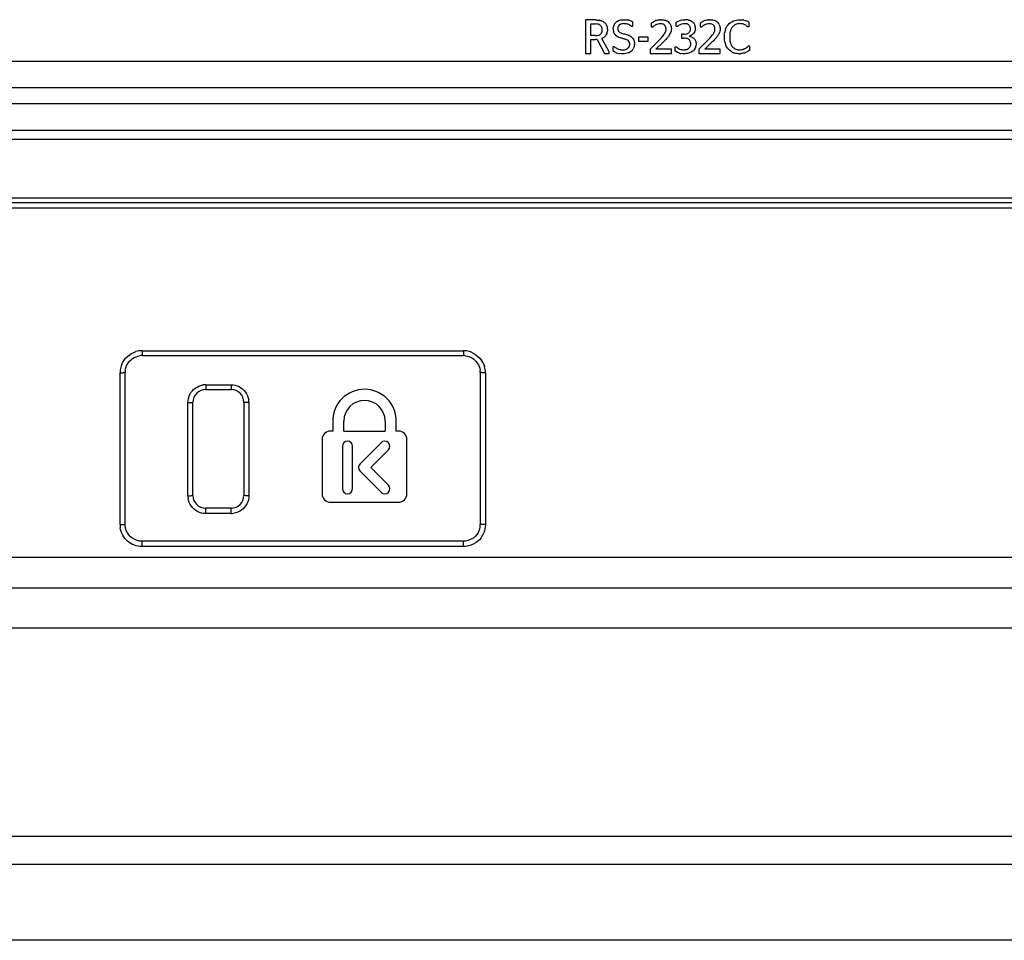
# Model space of a CAD drawing. Extents: x 15 to 813, y 12 to 581.
# Drawn here: x 249 to 278, y 74 to 101 of the extents above; entities that cross this region are included whole.
import ezdxf

# ---------------------------------------------------------------- set-up
doc = ezdxf.new("R2010")
doc.units = 0
doc.header["$LTSCALE"] = 46.255
doc.layers.add('F1-BOTTOM-CODXF_CONTINUOUS_LINE', color=7, linetype='CONTINUOUS')
doc.layers.add('F1-S365-IO-CDXF_CONTINUOUS_LINE', color=7, linetype='CONTINUOUS')

msp = doc.modelspace()

# ---------------------------------------------------------------- linework, layer by layer
at = {"layer": 'F1-BOTTOM-CODXF_CONTINUOUS_LINE', "color": 7, "linetype": 'Continuous'}
for p, q in [((208.6611, 95.7182), (349.0886, 95.7182)), ((252.3099, 91.3635), (261.7898, 91.3635)), ((251.8124, 86.3854), (251.8124, 90.8667)), ((262.2873, 90.8667), (262.2873, 86.3854)), ((254.188, 90.363), (254.938, 90.363)), ((253.813, 87.238), (253.813, 89.988)), ((255.313, 89.988), (255.313, 87.238)), ((257.9342, 89.433), (257.9342, 89.1392)), ((258.2643, 89.1392), (258.2643, 89.433)), ((259.4791, 89.433), (259.4791, 89.1392)), ((259.8092, 89.1392), (259.8092, 89.433)), ((257.6217, 88.8892), (257.6217, 87.2892)), ((257.9342, 89.1392), (257.8717, 89.1392)), ((258.2643, 89.1392), (259.4791, 89.1392)), ((259.8717, 89.1392), (259.8092, 89.1392)), ((260.1217, 87.2892), (260.1217, 88.8892)), ((258.2217, 88.6892), (258.2217, 87.4392)), ((258.5217, 87.4392), (258.5217, 88.6892)), ((259.3657, 88.7952), (258.7407, 88.1702)), ((259.0589, 88.0642), (259.5778, 88.5831)), ((259.5778, 87.5452), (259.0589, 88.0642)), ((258.7407, 87.9581), (259.3657, 87.3331)), ((254.938, 86.863), (254.188, 86.863)), ((257.8717, 87.0392), (259.8717, 87.0392)), ((261.7898, 85.8886), (252.3099, 85.8886)), ((198.3922, 76.3682), (359.3575, 76.3682))]:
    msp.add_line(p, q, dxfattribs=at)
at = {"layer": 'F1-BOTTOM-CODXF_CONTINUOUS_LINE', "color": 9, "linetype": 'Continuous'}
for p, q in [((252.3099, 91.5055), (261.7898, 91.5055)), ((252.3099, 91.5055), (252.3099, 91.3635)), ((261.7898, 91.5055), (261.7898, 91.3635)), ((251.6624, 86.3776), (251.6624, 90.8588)), ((262.4373, 90.8588), (262.4373, 86.3776)), ((254.188, 90.5051), (254.938, 90.5051)), ((254.188, 90.5051), (254.188, 90.363)), ((254.938, 90.5051), (254.938, 90.363)), ((253.663, 87.2301), (253.663, 89.9801)), ((255.463, 89.9801), (255.463, 87.2301)), ((254.188, 86.7051), (254.188, 86.863)), ((254.938, 86.7051), (254.938, 86.863)), ((254.938, 86.7051), (254.188, 86.7051)), ((252.3099, 85.731), (252.3099, 85.8886)), ((261.7898, 85.731), (252.3099, 85.731)), ((261.7898, 85.731), (261.7898, 85.8886)), ((241.2998, 85.4159), (354.6248, 85.4159)), ((241.7998, 84.5114), (353.1111, 84.5114)), ((241.7998, 83.3366), (353.1111, 83.3366)), ((241.2296, 77.1946), (360.3423, 77.1946)), ((348.4217, 74.1182), (209.328, 74.1182))]:
    msp.add_line(p, q, dxfattribs=at)
for centre, radius, start, end in [((252.3103, 90.8511), 0.6544, 90.02956, 105.83168), ((261.7895, 90.8514), 0.6541, 75.35445, 89.97722), ((261.7902, 90.856), 0.6494, 67.92816, 75.31452), ((252.3139, 90.8586), 0.6515, 165.31548, 179.97635), ((252.3097, 90.8592), 0.6473, 157.87301, 165.27552), ((261.7855, 90.8585), 0.6518, 0.03066, 15.87359), ((254.188, 89.9791), 0.5261, 90.009, 98.98602), ((254.9369, 89.98), 0.5261, 0.00903, 8.99857), ((254.189, 87.2302), 0.5261, 180.00904, 188.99857), ((254.9379, 87.2311), 0.526, 270.00884, 278.92802), ((252.3131, 86.3776), 0.6507, 180.00425, 187.97026), ((261.7897, 86.3777), 0.6477, 323.13525, 337.83951)]:
    msp.add_arc(centre, radius, start, end, dxfattribs=at)
at = {"layer": 'F1-BOTTOM-CODXF_CONTINUOUS_LINE', "color": 7, "linetype": 'Continuous'}
for centre, radius, start, end in [((252.3099, 90.8606), 0.5029, 90.0035, 97.948), ((261.7897, 90.8607), 0.5028, 82.67189, 89.99744), ((252.3132, 90.8667), 0.5008, 172.65192, 179.99733), ((261.7864, 90.8667), 0.5008, 0.00364, 7.96963), ((254.188, 89.988), 0.375, 90, 180), ((254.938, 89.988), 0.375, 0, 90), ((258.8717, 89.433), 0.9375, 0, 180), ((258.8717, 89.433), 0.6074, 0, 180), ((257.8717, 88.8892), 0.25, 90, 180), ((259.8717, 88.8892), 0.25, 0, 90), ((258.3717, 88.6892), 0.15, 0, 180), ((259.4717, 88.6892), 0.15, 315, 135), ((258.8467, 88.0642), 0.15, 135, 225), ((258.3717, 87.4392), 0.15, 180, 360), ((259.4717, 87.4392), 0.15, 225, 45), ((254.188, 87.238), 0.375, 180, 270), ((254.938, 87.238), 0.375, 270, 360), ((257.8717, 87.2892), 0.25, 180, 270), ((259.8717, 87.2892), 0.25, 270, 360), ((261.7898, 86.385), 0.4975, 338.48412, 345.27616), ((261.786, 86.3856), 0.5013, 345.31755, 359.9784), ((261.7909, 86.3846), 0.4963, 330.48125, 338.47601)]:
    msp.add_arc(centre, radius, start, end, dxfattribs=at)
at = {"layer": 'F1-BOTTOM-CODXF_CONTINUOUS_LINE', "color": 9, "linetype": 'Continuous'}
for points in [[(251.7101, 91.103), (251.7812, 91.2778), (251.9503, 91.429), (252.1317, 91.4807)], [(262.0343, 91.4578), (262.2091, 91.3869), (262.3607, 91.2182), (262.4124, 91.0368)], [(253.7203, 90.2187), (253.7925, 90.3602), (253.949, 90.4738), (254.1059, 90.4987)], [(254.938, 90.5051), (255.0197, 90.5051), (255.1035, 90.485), (255.1763, 90.4479)], [(255.1763, 90.4479), (255.3178, 90.3758), (255.4316, 90.2192), (255.4565, 90.0623)], [(253.663, 89.9801), (253.663, 90.0619), (253.6831, 90.1459), (253.7203, 90.2187)], [(253.9497, 86.7623), (253.8081, 86.8344), (253.6943, 86.991), (253.6694, 87.1479)], [(255.463, 87.2301), (255.463, 87.1483), (255.4428, 87.0644), (255.4056, 86.9915)], [(255.4056, 86.9915), (255.3334, 86.8499), (255.1766, 86.7362), (255.0195, 86.7115)], [(254.188, 86.7051), (254.1063, 86.7051), (254.0225, 86.7252), (253.9497, 86.7623)], [(262.4373, 86.3776), (262.4373, 86.2947), (262.4208, 86.2102), (262.3896, 86.1334)], [(262.3079, 85.9892), (262.1921, 85.8348), (261.9827, 85.731), (261.7898, 85.731)]]:
    msp.add_open_spline(points, degree=3, dxfattribs=at)
at = {"layer": 'F1-BOTTOM-CODXF_CONTINUOUS_LINE', "color": 7, "linetype": 'Continuous'}
for points in [[(251.8769, 91.112), (251.9491, 91.2394), (252.0954, 91.3384), (252.2404, 91.3587)], [(261.8539, 91.3594), (261.9171, 91.3513), (261.9799, 91.3305), (262.0354, 91.2991)], [(262.0354, 91.2991), (262.1629, 91.2271), (262.2621, 91.081), (262.2825, 90.9361)], [(251.8165, 90.9307), (251.8247, 90.9939), (251.8455, 91.0566), (251.8769, 91.112)], [(251.8471, 86.2026), (251.8243, 86.2603), (251.8124, 86.3234), (251.8124, 86.3854)]]:
    msp.add_open_spline(points, degree=3, dxfattribs=at)
at = {"layer": 'F1-BOTTOM-CODXF_CONTINUOUS_LINE', "color": 9, "linetype": 'Continuous'}
for points, knots in [([(251.6624, 90.8588), (251.6978, 90.8588), (251.7503, 90.8561), (251.7894, 90.8652), (251.8124, 90.8628), (251.8124, 90.8667)], [0, 0, 0, 0, 0.7052891, 0.9218341, 1, 1, 1, 1]), ([(262.4373, 90.8588), (262.4019, 90.8588), (262.3494, 90.8561), (262.3103, 90.8652), (262.2873, 90.8628), (262.2873, 90.8667)], [0, 0, 0, 0, 0.7052891, 0.9218341, 1, 1, 1, 1]), ([(253.663, 89.9801), (253.6982, 89.9801), (253.7506, 89.9772), (253.7897, 89.9866), (253.813, 89.9839), (253.813, 89.988)], [0, 0, 0, 0, 0.7024474, 0.9195456, 1, 1, 1, 1]), ([(255.463, 89.9801), (255.4277, 89.9801), (255.3753, 89.9772), (255.3362, 89.9866), (255.313, 89.9839), (255.313, 89.988)], [0, 0, 0, 0, 0.7024474, 0.9195456, 1, 1, 1, 1]), ([(253.663, 87.2301), (253.6982, 87.2301), (253.7506, 87.2272), (253.7897, 87.2366), (253.813, 87.2339), (253.813, 87.238)], [0, 0, 0, 0, 0.7024474, 0.9195456, 1, 1, 1, 1]), ([(255.463, 87.2301), (255.4277, 87.2301), (255.3753, 87.2272), (255.3362, 87.2366), (255.313, 87.2339), (255.313, 87.238)], [0, 0, 0, 0, 0.7024474, 0.9195456, 1, 1, 1, 1]), ([(251.6624, 86.3776), (251.6978, 86.3776), (251.7503, 86.3748), (251.7894, 86.3839), (251.8124, 86.3815), (251.8124, 86.3854)], [0, 0, 0, 0, 0.7052891, 0.9218341, 1, 1, 1, 1]), ([(252.3099, 85.731), (252.1587, 85.731), (251.8458, 85.8438), (251.6896, 86.1378), (251.6687, 86.2874)], [0, 0, 0, 0, 0.5002359, 1, 1, 1, 1]), ([(262.4373, 86.3776), (262.4019, 86.3776), (262.3494, 86.3748), (262.3103, 86.3839), (262.2873, 86.3815), (262.2873, 86.3854)], [0, 0, 0, 0, 0.7052891, 0.9218341, 1, 1, 1, 1])]:
    msp.add_open_spline(points, degree=3, knots=knots, dxfattribs=at)
at = {"layer": 'F1-BOTTOM-CODXF_CONTINUOUS_LINE', "color": 7, "linetype": 'Continuous'}
for points, knots in [([(252.3099, 85.8886), (252.2123, 85.8886), (252.0125, 85.9482), (251.8829, 86.1118), (251.8471, 86.2026)], [0, 0, 0, 0, 0.5002227, 1, 1, 1, 1]), ([(262.2228, 86.1401), (262.1802, 86.0649), (262.0524, 85.9349), (261.8763, 85.8886), (261.7898, 85.8886)], [0, 0, 0, 0, 0.4997888, 1, 1, 1, 1])]:
    msp.add_open_spline(points, degree=3, knots=knots, dxfattribs=at)
at = {"layer": 'F1-S365-IO-CDXF_CONTINUOUS_LINE', "color": 7, "linetype": 'Continuous'}
for p, q in [((265.6821, 101.2621), (265.3902, 101.2621)), ((265.3902, 101.2621), (265.3902, 100.2752)), ((265.5425, 101.1452), (265.6779, 101.1452)), ((265.5425, 100.7997), (265.5425, 101.1452)), ((266.7317, 101.0846), (266.7839, 101.0846)), ((266.7839, 101.0846), (266.7839, 101.2045)), ((267.3288, 101.1719), (267.3288, 101.0634)), ((267.3288, 101.0634), (267.3824, 101.0634)), ((268.0569, 101.1846), (268.0569, 101.0816)), ((268.0569, 101.0816), (268.1119, 101.0816)), ((268.768, 101.1719), (268.768, 101.0634)), ((268.768, 101.0634), (268.8216, 101.0634)), ((270.1616, 101.0718), (270.2209, 101.0718)), ((270.2209, 101.0718), (270.2209, 101.1917)), ((265.6779, 100.7997), (265.5425, 100.7997)), ((266.5065, 100.8564), (266.5357, 100.849)), ((268.2839, 100.8391), (268.2162, 100.8391)), ((268.2162, 100.8391), (268.2162, 100.725)), ((265.5425, 100.6869), (265.6821, 100.6869)), ((265.5425, 100.2752), (265.5425, 100.6869)), ((265.7074, 100.6871), (265.6821, 100.6869)), ((265.7286, 100.6883), (265.9458, 100.2752)), ((266.0854, 100.3217), (265.8724, 100.7179)), ((267.237, 100.756), (266.9522, 100.756)), ((266.9522, 100.756), (266.9522, 100.6333)), ((266.9522, 100.6333), (267.237, 100.6333)), ((267.237, 100.6333), (267.237, 100.756)), ((267.57, 100.6798), (267.2921, 100.4021)), ((267.4684, 100.4007), (267.6771, 100.6051)), ((268.2162, 100.725), (268.2938, 100.725)), ((269.0091, 100.6798), (268.7313, 100.4021)), ((268.9076, 100.4007), (269.1163, 100.6051)), ((270.2322, 100.4893), (270.1828, 100.4893)), ((270.2322, 100.3725), (270.2322, 100.4893)), ((265.3902, 100.2752), (265.5425, 100.2752)), ((265.9458, 100.2752), (266.0854, 100.2752)), ((266.0854, 100.2752), (266.0854, 100.3217)), ((266.2466, 100.4738), (266.193, 100.4738)), ((266.193, 100.4738), (266.193, 100.3499)), ((267.2921, 100.4021), (267.2921, 100.2752)), ((267.2921, 100.2752), (267.9253, 100.2752)), ((267.9253, 100.4007), (267.4684, 100.4007)), ((267.9253, 100.2752), (267.9253, 100.4007)), ((268.0823, 100.4626), (268.0202, 100.4626)), ((268.0202, 100.4626), (268.0202, 100.3485)), ((268.1047, 100.2999), (268.0202, 100.3485)), ((268.7313, 100.4021), (268.7313, 100.2752)), ((268.7313, 100.2752), (269.3645, 100.2752)), ((269.3645, 100.4007), (268.9076, 100.4007)), ((269.3645, 100.2752), (269.3645, 100.4007)), ((211.1248, 100.0519), (346.6248, 100.0519)), ((208.6611, 96.0182), (349.0886, 96.0182)), ((349.0886, 95.8682), (208.6611, 95.8682))]:
    msp.add_line(p, q, dxfattribs=at)
at = {"layer": 'F1-S365-IO-CDXF_CONTINUOUS_LINE', "color": 9, "linetype": 'Continuous'}
for p, q in [((346.6248, 99.2561), (211.1248, 99.2561)), ((346.6248, 98.7842), (211.1248, 98.7842)), ((350.6897, 97.9991), (207.06, 97.9991)), ((350.6897, 97.7374), (207.06, 97.7374))]:
    msp.add_line(p, q, dxfattribs=at)
at = {"layer": 'F1-S365-IO-CDXF_CONTINUOUS_LINE', "color": 7, "linetype": 'Continuous'}
for centre, radius, start, end in [((265.7137, 100.7866), 0.4739, 77.92422, 80.31236), ((265.7815, 100.9888), 0.2596, 55.32349, 60.18555), ((266.4867, 101.0008), 0.2787, 148.5146, 156.68205), ((266.5244, 100.7244), 0.4294, 87.57657, 90.49395), ((266.5402, 100.7518), 0.5177, 76.45018, 81.70008), ((266.5535, 100.8073), 0.4607, 71.25955, 76.43479), ((267.5966, 100.8285), 0.3179, 128.94929, 132.35512), ((267.6248, 100.7811), 0.4912, 108.06727, 111.70528), ((267.6154, 100.8023), 0.3502, 112.95976, 118.47973), ((267.6118, 100.811), 0.3407, 105.1175, 112.96481), ((267.6095, 100.8639), 0.4067, 90.01801, 94.20151), ((267.6611, 101.0173), 0.2572, 26.95697, 34.21043), ((268.314, 100.8281), 0.4411, 100.81728, 107.24495), ((268.3094, 100.8318), 0.3194, 103.45949, 109.43589), ((268.3309, 100.7348), 0.5359, 87.91021, 92.64279), ((268.3319, 100.7629), 0.5078, 82.72931, 87.90922), ((268.3354, 100.9837), 0.1675, 65.42547, 72.85198), ((268.3388, 100.8159), 0.4543, 80.13556, 82.74073), ((269.0357, 100.8285), 0.3179, 128.94929, 132.35512), ((269.064, 100.7811), 0.4912, 108.06727, 111.70528), ((269.0546, 100.8023), 0.3502, 112.95976, 118.47973), ((269.051, 100.811), 0.3407, 105.1175, 112.96481), ((269.0487, 100.8639), 0.4067, 90.01801, 94.20151), ((269.0989, 101.0165), 0.2588, 24.80822, 34.19097), ((269.9456, 100.8489), 0.305, 115.55534, 123.28313), ((269.9678, 100.8355), 0.4339, 77.90256, 81.23396), ((269.9621, 100.8601), 0.2914, 67.60351, 72.86222), ((269.951, 100.7779), 0.4941, 56.89067, 68.75593), ((265.6581, 100.9728), 0.2223, 359.36041, 10.86385), ((265.7293, 100.9698), 0.3054, 344.12808, 348.6181), ((265.6376, 100.9754), 0.3976, 3.16544, 7.04442), ((266.5028, 100.9984), 0.2956, 179.98567, 194.51297), ((266.4899, 100.3868), 0.4564, 64.92505, 67.73211), ((266.9641, 101.3759), 0.9198, 317.9818, 319.80377), ((267.2093, 101.2322), 0.7732, 321.10355, 324.85164), ((267.4818, 101.0568), 0.4488, 330.5894, 335.71967), ((268.3818, 101.0403), 0.2614, 307.36679, 313.41888), ((268.4033, 101.3759), 0.9198, 317.9818, 319.80377), ((268.6485, 101.2322), 0.7732, 321.10355, 324.85164), ((268.9066, 101.0644), 0.465, 330.63681, 333.67629), ((270.1057, 100.7798), 0.6199, 165.20073, 168.21035), ((270.0565, 100.7929), 0.569, 161.3949, 165.20847), ((266.395, 100.5726), 0.4393, 349.40318, 355.1733), ((267.0691, 101.3451), 0.9532, 318.40921, 321.11592), ((268.3204, 100.4963), 0.2272, 73.77723, 79.37732), ((268.3025, 100.5632), 0.1924, 346.23517, 353.9671), ((268.5083, 101.3451), 0.9532, 318.40921, 321.11592), ((270.0734, 100.7347), 0.5855, 194.58509, 197.50444), ((269.8911, 100.7748), 0.4081, 312.04264, 315.61594), ((266.462, 100.7588), 0.4897, 245.89129, 250.66409), ((266.4688, 100.7789), 0.511, 250.69527, 258.6101), ((266.4736, 100.8017), 0.5342, 258.5845, 261.78195), ((266.5445, 100.5932), 0.3216, 291.36879, 295.78092), ((266.6108, 100.5084), 0.213, 319.42632, 332.4005), ((268.2761, 100.7508), 0.483, 256.07445, 260.82379), ((268.2805, 100.692), 0.3078, 249.86944, 258.81347), ((269.8807, 100.6568), 0.3774, 217.1668, 225.05629), ((269.9147, 100.7076), 0.439, 243.4823, 249.01858), ((269.9344, 100.6694), 0.2875, 229.11426, 239.26396), ((269.9233, 100.7299), 0.4629, 249.01364, 253.75037), ((269.9234, 100.871), 0.6043, 269.99301, 272.16674), ((269.9461, 100.7234), 0.4545, 286.21258, 290.76087)]:
    msp.add_arc(centre, radius, start, end, dxfattribs=at)
for points in [[(265.7694, 101.1344), (265.7399, 101.1431), (265.7086, 101.1452), (265.6779, 101.1452)], [(265.6821, 101.2621), (265.7193, 101.2621), (265.7567, 101.26), (265.7934, 101.2538)], [(265.8063, 101.1191), (265.7946, 101.1256), (265.7821, 101.1306), (265.7694, 101.1344)], [(265.8403, 101.0929), (265.8306, 101.1035), (265.8188, 101.1122), (265.8063, 101.1191)], [(265.8128, 101.25), (265.8468, 101.2428), (265.8805, 101.2313), (265.9106, 101.2141)], [(265.8664, 101.0497), (265.8603, 101.0654), (265.8516, 101.0805), (265.8403, 101.0929)], [(265.9292, 101.2023), (265.9572, 101.1829), (265.9821, 101.1573), (265.9994, 101.1279)], [(265.9994, 101.1279), (266.0177, 101.0966), (266.0277, 101.0601), (266.0321, 101.0241)], [(266.2072, 100.9985), (266.2072, 101.0368), (266.2155, 101.0759), (266.2308, 101.1111)], [(266.249, 101.1464), (266.2616, 101.1669), (266.2773, 101.186), (266.2955, 101.2017)], [(266.2955, 101.2017), (266.3085, 101.2129), (266.3228, 101.2224), (266.3379, 101.2305)], [(266.3379, 101.2305), (266.3569, 101.2407), (266.3772, 101.2486), (266.3979, 101.2546)], [(266.3854, 101.1147), (266.3661, 101.0983), (266.3523, 101.0744), (266.3454, 101.05)], [(266.415, 101.1333), (266.4044, 101.1284), (266.3943, 101.1222), (266.3854, 101.1147)], [(266.3979, 101.2546), (266.4378, 101.2661), (266.48, 101.2706), (266.5216, 101.2706)], [(266.4561, 101.1468), (266.442, 101.1436), (266.4281, 101.1393), (266.415, 101.1333)], [(266.5207, 101.1537), (266.4991, 101.1535), (266.4773, 101.1515), (266.4561, 101.1468)], [(266.5216, 101.2706), (266.5528, 101.2706), (266.5841, 101.2687), (266.615, 101.2641)], [(266.5936, 101.1481), (266.5768, 101.151), (266.5597, 101.1527), (266.5426, 101.1534)], [(266.6383, 101.1369), (266.6238, 101.1418), (266.6087, 101.1455), (266.5936, 101.1481)], [(266.7317, 101.0846), (266.7039, 101.1069), (266.6721, 101.1254), (266.6383, 101.1369)], [(266.7015, 101.2436), (266.7303, 101.2338), (266.7583, 101.2209), (266.7839, 101.2045)], [(267.3288, 101.1719), (267.3632, 101.1992), (267.4023, 101.2212), (267.4431, 101.2374)], [(267.4485, 101.1101), (267.4303, 101.1003), (267.4128, 101.0887), (267.3967, 101.0757)], [(267.4725, 101.248), (267.5071, 101.2594), (267.5434, 101.2668), (267.5797, 101.2695)], [(267.601, 101.1507), (267.5747, 101.1507), (267.5483, 101.1468), (267.5229, 101.14)], [(267.6796, 101.1371), (267.655, 101.1472), (267.6276, 101.1507), (267.601, 101.1507)], [(267.6094, 101.2706), (267.6472, 101.2706), (267.6853, 101.2673), (267.7222, 101.2592)], [(267.7402, 101.0909), (267.7253, 101.1115), (267.7031, 101.1275), (267.6796, 101.1371)], [(267.7222, 101.2592), (267.7364, 101.2561), (267.7504, 101.2522), (267.764, 101.2473)], [(267.7664, 101.0151), (267.7648, 101.0337), (267.7605, 101.0523), (267.7527, 101.0693)], [(267.764, 101.2473), (267.7851, 101.2396), (267.8056, 101.2292), (267.8235, 101.2156)], [(267.8235, 101.2156), (267.843, 101.2008), (267.86, 101.1822), (267.8738, 101.162)], [(267.8904, 101.1339), (267.9109, 101.0935), (267.9211, 101.0467), (267.9211, 101.0014)], [(268.0569, 101.1846), (268.0948, 101.2129), (268.138, 101.2353), (268.1832, 101.2494)], [(268.2031, 101.133), (268.1702, 101.1214), (268.1387, 101.1039), (268.1119, 101.0816)], [(268.2312, 101.2614), (268.2559, 101.2662), (268.281, 101.269), (268.3062, 101.2701)], [(268.2983, 101.1518), (268.277, 101.1504), (268.2557, 101.1474), (268.235, 101.1425)], [(268.3847, 101.1438), (268.3646, 101.15), (268.3432, 101.1524), (268.3221, 101.1525)], [(268.4467, 101.1071), (268.435, 101.1193), (268.4204, 101.129), (268.405, 101.1361)], [(268.4166, 101.2635), (268.4298, 101.2612), (268.4429, 101.2583), (268.4558, 101.2545)], [(268.4672, 101.0771), (268.462, 101.088), (268.4551, 101.0983), (268.4467, 101.1071)], [(268.4558, 101.2545), (268.4762, 101.2486), (268.4961, 101.2405), (268.5145, 101.23)], [(268.4801, 101.0359), (268.4776, 101.0501), (268.4734, 101.0641), (268.4672, 101.0771)], [(268.5145, 101.23), (268.5264, 101.2233), (268.5378, 101.2155), (268.5482, 101.2066)], [(268.5482, 101.2066), (268.5669, 101.1908), (268.5824, 101.1709), (268.594, 101.1495)], [(268.594, 101.1495), (268.6008, 101.1369), (268.6065, 101.1237), (268.6112, 101.1102)], [(268.6112, 101.1102), (268.6221, 101.079), (268.628, 101.0456), (268.628, 101.0126)], [(268.768, 101.1719), (268.8024, 101.1992), (268.8415, 101.2212), (268.8823, 101.2374)], [(268.8877, 101.1101), (268.8694, 101.1003), (268.852, 101.0887), (268.8359, 101.0757)], [(268.9116, 101.248), (268.9463, 101.2594), (268.9825, 101.2668), (269.0189, 101.2695)], [(269.0401, 101.1507), (269.0139, 101.1507), (268.9875, 101.1468), (268.9621, 101.14)], [(269.1177, 101.1376), (269.0933, 101.1473), (269.0663, 101.1507), (269.0401, 101.1507)], [(269.0486, 101.2706), (269.0864, 101.2706), (269.1245, 101.2673), (269.1614, 101.2592)], [(269.1794, 101.0909), (269.1642, 101.1118), (269.1416, 101.128), (269.1177, 101.1376)], [(269.1614, 101.2592), (269.1755, 101.2561), (269.1895, 101.2522), (269.2031, 101.2473)], [(269.2056, 101.0151), (269.2039, 101.0337), (269.1996, 101.0523), (269.1919, 101.0693)], [(269.2031, 101.2473), (269.2243, 101.2396), (269.2448, 101.2292), (269.2627, 101.2156)], [(269.2627, 101.2156), (269.2822, 101.2008), (269.2992, 101.1822), (269.313, 101.162)], [(269.3338, 101.1251), (269.3516, 101.0868), (269.3602, 101.0436), (269.3602, 101.0014)], [(269.5172, 100.9744), (269.5348, 101.0266), (269.5609, 101.0774), (269.5965, 101.1195)], [(269.5965, 101.1195), (269.6381, 101.1687), (269.6939, 101.2073), (269.753, 101.2329)], [(269.7782, 101.1039), (269.7527, 101.0871), (269.7294, 101.066), (269.7111, 101.0416)], [(269.753, 101.2329), (269.8102, 101.2576), (269.8737, 101.2706), (269.936, 101.2706)], [(269.9402, 101.1536), (269.897, 101.1536), (269.853, 101.1427), (269.814, 101.1241)], [(269.936, 101.2706), (269.9687, 101.2706), (270.0016, 101.2693), (270.0339, 101.2644)], [(270.048, 101.1385), (270.0133, 101.1492), (269.9765, 101.1536), (269.9402, 101.1536)], [(270.0587, 101.2598), (270.083, 101.2546), (270.1069, 101.2473), (270.13, 101.2384)], [(270.1616, 101.0718), (270.1364, 101.0963), (270.1057, 101.116), (270.0731, 101.1295)], [(265.6779, 100.7997), (265.7087, 100.7997), (265.7402, 100.8013), (265.7698, 100.8098)], [(265.7698, 100.8098), (265.7964, 100.8174), (265.8231, 100.831), (265.8416, 100.8516)], [(265.8416, 100.8516), (265.8486, 100.8594), (265.8544, 100.8682), (265.8592, 100.8775)], [(265.8592, 100.8775), (265.8675, 100.8935), (265.8728, 100.911), (265.8761, 100.9287)], [(265.8764, 101.0147), (265.8741, 101.0266), (265.8708, 101.0384), (265.8664, 101.0497)], [(265.8761, 100.9287), (265.8788, 100.9424), (265.8802, 100.9563), (265.8804, 100.9703)], [(265.9696, 100.7855), (265.9621, 100.777), (265.954, 100.769), (265.9453, 100.7617)], [(266.023, 100.8863), (266.0126, 100.8497), (265.9947, 100.8141), (265.9696, 100.7855)], [(266.0345, 100.9973), (266.0362, 100.968), (266.0344, 100.9383), (266.0287, 100.9096)], [(266.2334, 100.8775), (266.2264, 100.8925), (266.2208, 100.9082), (266.2166, 100.9243)], [(266.3222, 100.7764), (266.2842, 100.8002), (266.2524, 100.8368), (266.2334, 100.8775)], [(266.3488, 100.7616), (266.3397, 100.7661), (266.3308, 100.771), (266.3222, 100.7764)], [(266.3454, 101.05), (266.3369, 101.0202), (266.3385, 100.9857), (266.3506, 100.9572)], [(266.3506, 100.9572), (266.3584, 100.939), (266.3703, 100.9221), (266.3851, 100.9089)], [(266.4044, 100.8944), (266.4197, 100.8848), (266.4366, 100.8777), (266.4537, 100.8718)], [(266.4537, 100.8718), (266.471, 100.8658), (266.4887, 100.8609), (266.5065, 100.8564)], [(266.5357, 100.849), (266.5785, 100.8373), (266.6217, 100.826), (266.6628, 100.8092)], [(266.6833, 100.8002), (266.7117, 100.7868), (266.7393, 100.7699), (266.762, 100.7482)], [(267.6667, 100.7823), (267.6827, 100.8013), (267.698, 100.8211), (267.7118, 100.8417)], [(267.7118, 100.8417), (267.7185, 100.8516), (267.7248, 100.8617), (267.7307, 100.8721)], [(267.7307, 100.8721), (267.7407, 100.8898), (267.7494, 100.9085), (267.7557, 100.9278)], [(267.7557, 100.9278), (267.7599, 100.9408), (267.7631, 100.9542), (267.765, 100.9677)], [(267.765, 100.9677), (267.7672, 100.9833), (267.7678, 100.9994), (267.7664, 101.0151)], [(267.8727, 100.8364), (267.8632, 100.8195), (267.8527, 100.803), (267.8415, 100.7871)], [(267.9211, 101.0014), (267.9211, 100.9572), (267.909, 100.9126), (267.8909, 100.8722)], [(268.2839, 100.8391), (268.313, 100.8391), (268.3426, 100.8416), (268.3707, 100.8494)], [(268.3707, 100.8494), (268.3801, 100.852), (268.3893, 100.8552), (268.3982, 100.8592)], [(268.3982, 100.8592), (268.411, 100.8649), (268.4233, 100.8723), (268.4339, 100.8815)], [(268.4339, 100.8815), (268.4456, 100.8917), (268.4554, 100.9043), (268.463, 100.9179)], [(268.5405, 100.8326), (268.514, 100.8123), (268.4835, 100.7966), (268.4517, 100.7865)], [(268.4517, 100.7865), (268.4918, 100.7786), (268.5319, 100.7636), (268.5647, 100.7394)], [(268.463, 100.9179), (268.4697, 100.93), (268.4749, 100.9431), (268.4783, 100.9565)], [(268.4783, 100.9565), (268.4814, 100.9692), (268.4831, 100.9823), (268.4834, 100.9954)], [(268.4834, 100.9954), (268.4837, 101.009), (268.4826, 101.0226), (268.4801, 101.0359)], [(268.6019, 100.9009), (268.591, 100.8823), (268.5772, 100.8653), (268.5615, 100.8504)], [(268.6143, 100.9263), (268.6108, 100.9176), (268.6066, 100.9091), (268.6019, 100.9009)], [(268.628, 101.0126), (268.628, 100.9835), (268.625, 100.9534), (268.6143, 100.9263)], [(269.1058, 100.7823), (269.1219, 100.8013), (269.1371, 100.8211), (269.151, 100.8417)], [(269.151, 100.8417), (269.1577, 100.8516), (269.164, 100.8617), (269.1699, 100.8721)], [(269.1699, 100.8721), (269.1796, 100.8892), (269.188, 100.9072), (269.1942, 100.9258)], [(269.1942, 100.9258), (269.1988, 100.9394), (269.2022, 100.9535), (269.2042, 100.9677)], [(269.2042, 100.9677), (269.2064, 100.9833), (269.2069, 100.9994), (269.2056, 101.0151)], [(269.3119, 100.8364), (269.3024, 100.8195), (269.2919, 100.803), (269.2807, 100.7871)], [(269.3602, 101.0014), (269.3602, 100.9521), (269.3453, 100.9024), (269.3234, 100.8582)], [(269.4848, 100.7687), (269.4848, 100.8149), (269.4894, 100.8613), (269.4988, 100.9065)], [(269.5068, 100.5873), (269.4915, 100.6462), (269.4848, 100.7078), (269.4848, 100.7687)], [(269.6558, 100.9162), (269.6449, 100.8699), (269.6413, 100.8218), (269.6413, 100.7742)], [(269.6413, 100.7742), (269.6413, 100.7302), (269.6434, 100.6859), (269.6502, 100.6423)], [(269.6703, 100.9649), (269.6645, 100.949), (269.6597, 100.9327), (269.6558, 100.9162)], [(269.7111, 101.0416), (269.6937, 101.0184), (269.6803, 100.992), (269.6703, 100.9649)], [(265.9453, 100.7617), (265.9237, 100.7434), (265.8987, 100.7286), (265.8724, 100.7179)], [(266.3765, 100.749), (266.3671, 100.7529), (266.3578, 100.7571), (266.3488, 100.7616)], [(266.468, 100.7179), (266.4371, 100.727), (266.4062, 100.7367), (266.3765, 100.749)], [(266.4984, 100.7098), (266.4882, 100.7124), (266.4781, 100.715), (266.468, 100.7179)], [(266.5526, 100.6952), (266.5347, 100.7006), (266.5165, 100.7051), (266.4984, 100.7098)], [(266.6232, 100.6654), (266.6079, 100.6747), (266.5913, 100.682), (266.5745, 100.6881)], [(266.6764, 100.6136), (266.6642, 100.6352), (266.6443, 100.6525), (266.6232, 100.6654)], [(266.762, 100.7482), (266.7719, 100.7386), (266.781, 100.728), (266.789, 100.7168)], [(266.789, 100.7168), (266.8032, 100.6969), (266.8143, 100.6746), (266.8218, 100.6514)], [(266.8268, 100.4918), (266.8215, 100.4634), (266.8129, 100.4352), (266.7996, 100.4097)], [(266.8218, 100.6514), (266.8273, 100.6343), (266.8308, 100.6165), (266.8326, 100.5987)], [(266.8326, 100.5987), (266.8347, 100.5778), (266.8345, 100.5566), (266.8327, 100.5356)], [(267.57, 100.6798), (267.5961, 100.7063), (267.6225, 100.7326), (267.6474, 100.7602)], [(267.782, 100.7124), (267.7488, 100.675), (267.713, 100.6399), (267.6771, 100.6051)], [(268.3623, 100.7196), (268.3398, 100.7238), (268.3167, 100.725), (268.2938, 100.725)], [(268.4551, 100.6734), (268.4364, 100.6934), (268.4102, 100.7067), (268.3839, 100.7144)], [(268.4496, 100.4416), (268.4692, 100.4623), (268.4826, 100.4897), (268.4894, 100.5174)], [(268.491, 100.6002), (268.4856, 100.6268), (268.4738, 100.6536), (268.4551, 100.6734)], [(268.4938, 100.5429), (268.4958, 100.562), (268.4949, 100.5815), (268.491, 100.6002)], [(268.5647, 100.7394), (268.5791, 100.7288), (268.5923, 100.7163), (268.6032, 100.7023)], [(269.0091, 100.6798), (269.0353, 100.7063), (269.0617, 100.7326), (269.0866, 100.7602)], [(269.2212, 100.7124), (269.188, 100.675), (269.1522, 100.6399), (269.1163, 100.6051)], [(269.58, 100.4288), (269.5508, 100.4674), (269.5296, 100.5125), (269.5151, 100.5586)], [(269.6502, 100.6423), (269.6527, 100.6263), (269.6558, 100.6103), (269.66, 100.5946)], [(269.66, 100.5946), (269.6665, 100.5694), (269.6757, 100.5446), (269.6885, 100.5219)], [(269.6885, 100.5219), (269.7034, 100.4956), (269.7234, 100.4718), (269.7462, 100.452)], [(266.2619, 100.3118), (266.238, 100.3225), (266.2148, 100.3352), (266.193, 100.3499)], [(266.2466, 100.4738), (266.2728, 100.4461), (266.3061, 100.4243), (266.3413, 100.4098)], [(266.3413, 100.4098), (266.3743, 100.3963), (266.4101, 100.3889), (266.4456, 100.3855)], [(266.4934, 100.2667), (266.4613, 100.2667), (266.429, 100.2683), (266.3972, 100.2729)], [(266.4456, 100.3855), (266.4766, 100.3826), (266.5082, 100.3827), (266.5391, 100.3866)], [(266.6616, 100.2938), (266.6088, 100.2731), (266.5502, 100.2667), (266.4934, 100.2667)], [(266.5391, 100.3866), (266.5664, 100.3901), (266.5941, 100.3967), (266.6182, 100.41)], [(266.75, 100.347), (266.7304, 100.3296), (266.7079, 100.3151), (266.6843, 100.3037)], [(266.7726, 100.3698), (266.7656, 100.3617), (266.758, 100.3541), (266.75, 100.347)], [(268.0823, 100.4626), (268.1067, 100.4354), (268.1402, 100.4156), (268.1745, 100.403)], [(268.1599, 100.282), (268.1411, 100.2867), (268.1226, 100.2926), (268.1047, 100.2999)], [(268.2994, 100.2667), (268.2659, 100.2664), (268.2322, 100.2686), (268.1991, 100.274)], [(268.2207, 100.39), (268.2392, 100.3864), (268.258, 100.3843), (268.2768, 100.3837)], [(268.2768, 100.3837), (268.2929, 100.3832), (268.3092, 100.3838), (268.3253, 100.3857)], [(268.4033, 100.277), (268.3692, 100.2701), (268.3342, 100.2671), (268.2994, 100.2667)], [(268.3253, 100.3857), (268.3417, 100.3876), (268.358, 100.391), (268.3737, 100.3961)], [(268.3737, 100.3961), (268.3937, 100.4026), (268.4132, 100.4119), (268.4301, 100.4244)], [(268.5898, 100.381), (268.545, 100.3256), (268.4731, 100.2911), (268.4033, 100.277)], [(269.7187, 100.3148), (269.6803, 100.3339), (269.6445, 100.3594), (269.6141, 100.3897)], [(269.7875, 100.4222), (269.8296, 100.3972), (269.8799, 100.3823), (269.929, 100.3823)], [(269.9234, 100.2667), (269.8797, 100.2667), (269.8357, 100.2732), (269.7938, 100.2855)], [(269.929, 100.3823), (269.9745, 100.3823), (270.0212, 100.3899), (270.0634, 100.4071)], [(270.073, 100.287), (270.0319, 100.2751), (269.989, 100.2688), (269.9463, 100.2672)], [(270.0634, 100.4071), (270.1005, 100.4222), (270.1348, 100.445), (270.1645, 100.4717)], [(270.2322, 100.3725), (270.1957, 100.3406), (270.1525, 100.3156), (270.1072, 100.2985)]]:
    msp.add_open_spline(points, degree=3, dxfattribs=at)
for points, knots in [([(267.7527, 101.0693), (267.751, 101.0731), (267.7472, 101.0805), (267.7427, 101.0875), (267.7402, 101.0909)], [0, 0, 0, 0, 0.5005177, 1, 1, 1, 1]), ([(268.3221, 101.1525), (268.3182, 101.1526), (268.3102, 101.1524), (268.3022, 101.1521), (268.2983, 101.1518)], [0, 0, 0, 0, 0.4999126, 1, 1, 1, 1]), ([(269.1919, 101.0693), (269.1902, 101.0731), (269.1864, 101.0805), (269.1818, 101.0875), (269.1794, 101.0909)], [0, 0, 0, 0, 0.5005177, 1, 1, 1, 1]), ([(266.3851, 100.9089), (266.3881, 100.9062), (266.3943, 100.9011), (266.401, 100.8965), (266.4044, 100.8944)], [0, 0, 0, 0, 0.5000411, 1, 1, 1, 1]), ([(265.7286, 100.6883), (265.7251, 100.6879), (265.718, 100.6874), (265.711, 100.6871), (265.7074, 100.6871)], [0, 0, 0, 0, 0.4998896, 1, 1, 1, 1]), ([(266.5745, 100.6881), (266.5708, 100.6893), (266.5636, 100.6918), (266.5563, 100.6941), (266.5526, 100.6952)], [0, 0, 0, 0, 0.499991, 1, 1, 1, 1]), ([(266.6182, 100.41), (266.6512, 100.4283), (266.7024, 100.4956), (266.6951, 100.5802), (266.6764, 100.6136)], [0, 0, 0, 0, 0.4965955, 1, 1, 1, 1]), ([(268.6032, 100.7023), (268.6207, 100.6798), (268.6676, 100.5762), (268.6421, 100.4455), (268.5898, 100.381)], [0, 0, 0, 0, 0.2551755, 1, 1, 1, 1]), ([(268.4301, 100.4244), (268.4336, 100.427), (268.4404, 100.4325), (268.4466, 100.4385), (268.4496, 100.4416)], [0, 0, 0, 0, 0.5006465, 1, 1, 1, 1])]:
    msp.add_open_spline(points, degree=3, knots=knots, dxfattribs=at)

doc.saveas('drawing.dxf')
